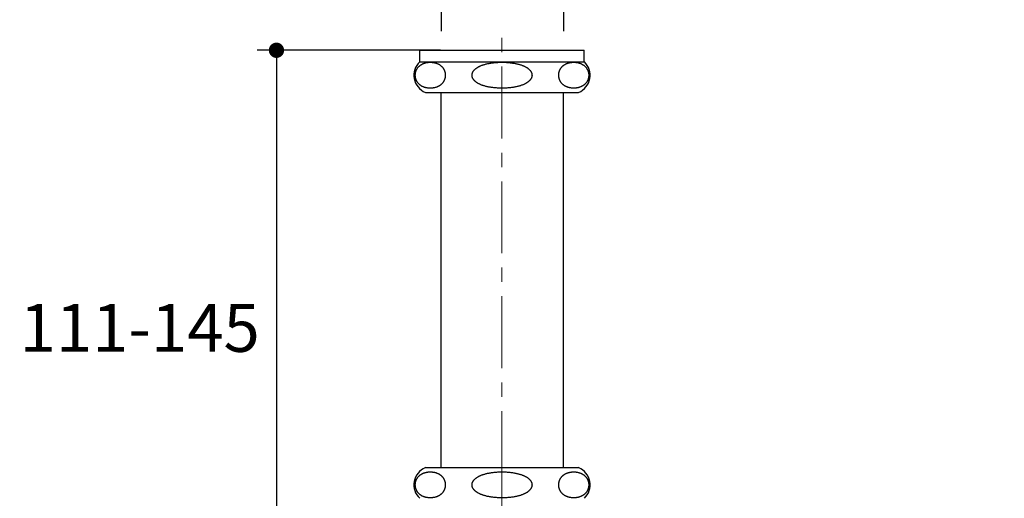
# Model space of a CAD drawing. Units: millimetres. Extents: x 72 to 9921, y -938 to 626.
# Drawn here: x 9009 to 9266, y -370 to -245 of the extents above; entities that cross this region are included whole.
import ezdxf

# ---------------------------------------------------------------- set-up
doc = ezdxf.new("R2010")
doc.units = ezdxf.units.MM
doc.header["$MEASUREMENT"] = 0
doc.linetypes.add('CENTER', pattern=[2, 1.25, -0.25, 0.25, -0.25])
doc.layers.add('Centerline', color=4, linetype='CENTER', lineweight=15)
doc.layers.add('Dimensions', color=7, linetype='Continuous')
doc.styles.get("Standard").update_dxf_attribs({"font": 'helr45w_0.ttf'})
doc.dimstyles.get("Standard").update_dxf_attribs({"dimscale": 5, "dimtxt": 2.5, "dimasz": 0.8, "dimexe": 1, "dimexo": 1, "dimgap": 1, "dimtad": 2, "dimtih": 1, "dimtoh": 1, "dimdec": 0, "dimzin": 0, "dimdsep": 46, "dimtxsty": 'Standard', "dimblk": 'DOT', "dimcen": 2, "dimclrd": 1, "dimclre": 1, "dimclrt": 1, "dimadec": 0, "dimazin": 0, "dimtfac": 1, "dimtdec": 0, "dimtofl": 0, "dimtmove": 0, "dimatfit": 3, "dimfxl": 1, "dimtolj": 1, "dimtzin": 0, "dimarcsym": 0})

# ---------------------------------------------------------------- blocks, each defined once
blk = doc.blocks.new('_Dot')
at = {"color": 0, "linetype": 'ByBlock', "lineweight": -2}
blk.add_line((-0.5, 0), (-1, 0), dxfattribs=at)
at = {"color": 0, "linetype": 'ByBlock', "const_width": 0.5}
blk.add_lwpolyline([(-0.25, 0, 1), (0.25, 0, 1)], format="xyb", close=True, dxfattribs=at)
blk = doc.blocks.new('*D3')
at = {"layer": 'Dimensions', "color": 1, "lineweight": -2, "transparency": 16777216}
for p, q in [((9118.84, -248.48), (9118.84, -215.79)), ((9150.76, -248.48), (9150.76, -215.79)), ((9122.84, -220.79), (9146.76, -220.79)), ((9150.76, -220.79), (9222.13, -220.79))]:
    blk.add_line(p, q, dxfattribs=at)
at = {"layer": 'Dimensions', "color": 1, "lineweight": -2, "transparency": 16777216, "xscale": 4, "yscale": 4, "zscale": 4, "rotation": 180}
blk.add_blockref('_Dot', (9118.84, -220.79), dxfattribs=at)
at = {"layer": 'Dimensions', "color": 1, "lineweight": -2, "transparency": 16777216, "xscale": 4, "yscale": 4, "zscale": 4}
blk.add_blockref('_Dot', (9150.76, -220.79), dxfattribs=at)
at = {"layer": 'Dimensions', "color": 1, "transparency": 16777216, "insert": (9188.44, -209.2), "char_height": 12.5, "attachment_point": 5}
blk.add_mtext('\\A1;G1-1/4"', dxfattribs=at)
blk = doc.blocks.new('*D4')
at = {"layer": 'Dimensions', "color": 1, "lineweight": -2, "transparency": 16777216}
for p, q in [((9118.56, -253.48), (9070.75, -253.48)), ((9075.75, -257.48), (9075.75, -394.48)), ((9260.84, -398.48), (9070.75, -398.48))]:
    blk.add_line(p, q, dxfattribs=at)
at = {"layer": 'Dimensions', "color": 1, "lineweight": -2, "transparency": 16777216, "xscale": 4, "yscale": 4, "zscale": 4}
for p, rotation in [((9075.75, -253.48), 90), ((9075.75, -398.48), 270)]:
    blk.add_blockref('_Dot', p, dxfattribs=dict(at, rotation=rotation))
at = {"layer": 'Dimensions', "color": 1, "transparency": 16777216, "insert": (9040.04, -325.98), "char_height": 12.5, "attachment_point": 5}
blk.add_mtext('\\A1;111-145', dxfattribs=at)

msp = doc.modelspace()

# ---------------------------------------------------------------- linework, layer by layer
for p, q in [((9113.15, -256.48), (9113.15, -253.48)), ((9113.15, -253.48), (9156.15, -253.48)), ((9156.15, -256.48), (9156.15, -253.48)), ((9113.15, -256.48), (9156.15, -256.48)), ((9114.65, -264.48), (9154.65, -264.48)), ((9118.65, -264.48), (9118.65, -362.48)), ((9150.65, -264.48), (9150.65, -362.48)), ((9114.65, -362.48), (9154.65, -362.48))]:
    msp.add_line(p, q)
for centre, radius, start, end in [((9116.51, -259.99), 4.86, 133.7313, 247.508), ((9152.8, -259.99), 4.86, 292.492, 46.2687), ((9116.51, -366.97), 4.86, 112.492, 226.2687), ((9152.8, -366.97), 4.86, 313.7313, 67.508), ((9115.21, -367), 3.2, 198.1721, 206.3194)]:
    msp.add_arc(centre, radius, start, end)
for points, start_tangent, end_tangent in [([(9113.42, -262.67), (9113.27, -262.56), (9113.13, -262.45), (9113.01, -262.33), (9112.89, -262.22), (9112.79, -262.1), (9112.69, -261.99), (9112.61, -261.87), (9112.53, -261.76), (9112.46, -261.65), (9112.4, -261.54), (9112.34, -261.43), (9112.29, -261.32), (9112.24, -261.22), (9112.2, -261.11), (9112.17, -261.01), (9112.14, -260.91), (9112.11, -260.8), (9112.09, -260.71), (9112.07, -260.61), (9112.05, -260.51), (9112.04, -260.41), (9112.02, -260.32), (9112.02, -260.22), (9112.01, -260.13), (9112.01, -260.03), (9112.01, -259.94), (9112.01, -259.84), (9112.02, -259.75), (9112.03, -259.65), (9112.04, -259.56), (9112.05, -259.46), (9112.07, -259.36), (9112.09, -259.27), (9112.11, -259.17), (9112.14, -259.07), (9112.17, -258.96), (9112.21, -258.86), (9112.25, -258.76), (9112.3, -258.65), (9112.35, -258.54), (9112.4, -258.43), (9112.47, -258.32), (9112.54, -258.21), (9112.62, -258.1), (9112.7, -257.98), (9112.8, -257.87), (9112.9, -257.75), (9113.02, -257.64), (9113.15, -257.53), (9113.28, -257.42), (9113.44, -257.31), (9113.6, -257.2), (9113.77, -257.11), (9113.96, -257.01), (9114.15, -256.93), (9114.36, -256.85), (9114.57, -256.79), (9114.8, -256.73), (9115.04, -256.68), (9115.28, -256.65), (9115.52, -256.62), (9115.77, -256.61), (9116.02, -256.61), (9116.27, -256.62), (9116.52, -256.64), (9116.76, -256.67), (9117, -256.72), (9117.22, -256.77), (9117.44, -256.84), (9117.65, -256.91), (9117.85, -256.99), (9118.04, -257.08), (9118.22, -257.18), (9118.38, -257.28), (9118.48, -257.35)], (-0.824906, 0.565269), (0.814587, -0.580041)), ([(9127.52, -261.46), (9127.41, -261.36), (9127.32, -261.25), (9127.24, -261.14), (9127.16, -261.04), (9127.1, -260.94), (9127.04, -260.84), (9126.99, -260.74), (9126.95, -260.64), (9126.91, -260.54), (9126.88, -260.45), (9126.86, -260.35), (9126.84, -260.26), (9126.83, -260.16), (9126.82, -260.07), (9126.82, -259.97), (9126.82, -259.88), (9126.83, -259.79), (9126.85, -259.69), (9126.87, -259.6), (9126.89, -259.5), (9126.93, -259.4), (9126.96, -259.31), (9127.01, -259.21), (9127.06, -259.11), (9127.12, -259.01), (9127.19, -258.9), (9127.27, -258.8), (9127.35, -258.7), (9127.45, -258.59), (9127.56, -258.48), (9127.68, -258.37), (9127.82, -258.26), (9127.96, -258.15), (9128.13, -258.03), (9128.31, -257.92), (9128.52, -257.8), (9128.74, -257.69), (9128.98, -257.58), (9129.25, -257.46), (9129.53, -257.36), (9129.84, -257.25), (9130.18, -257.15), (9130.53, -257.06), (9130.91, -256.97), (9131.31, -256.89), (9131.73, -256.82), (9132.17, -256.76), (9132.63, -256.71), (9133.1, -256.66), (9133.58, -256.63), (9134.07, -256.61), (9134.57, -256.61), (9135.06, -256.61), (9135.55, -256.62), (9136.04, -256.65), (9136.51, -256.69), (9136.98, -256.74), (9137.42, -256.8), (9137.85, -256.87), (9138.26, -256.94), (9138.64, -257.03), (9139.01, -257.12), (9139.35, -257.22), (9139.67, -257.32), (9139.96, -257.43), (9140.24, -257.54), (9140.49, -257.65), (9140.71, -257.76), (9140.92, -257.88), (9141.11, -257.99), (9141.28, -258.1), (9141.44, -258.22), (9141.58, -258.33), (9141.7, -258.44), (9141.82, -258.55)], (-0.712206, 0.70197), (0.703476, -0.710719)), ([(9153.38, -263.38), (9153.18, -263.37), (9152.97, -263.36), (9152.76, -263.34), (9152.55, -263.31), (9152.35, -263.28), (9152.15, -263.23), (9151.95, -263.17), (9151.74, -263.1), (9151.53, -263.02), (9151.34, -262.93), (9151.15, -262.84), (9150.98, -262.74), (9150.83, -262.63), (9150.68, -262.52), (9150.55, -262.41), (9150.43, -262.3), (9150.31, -262.18), (9150.21, -262.07), (9150.12, -261.95), (9150.04, -261.84), (9149.96, -261.73), (9149.89, -261.61), (9149.83, -261.5), (9149.78, -261.39), (9149.73, -261.28), (9149.69, -261.18), (9149.65, -261.07), (9149.61, -260.97), (9149.58, -260.87), (9149.56, -260.77), (9149.54, -260.67), (9149.52, -260.57), (9149.5, -260.47), (9149.49, -260.38), (9149.48, -260.28), (9149.47, -260.19), (9149.47, -260.09), (9149.46, -260), (9149.47, -259.9), (9149.47, -259.81), (9149.48, -259.71), (9149.49, -259.61), (9149.5, -259.52), (9149.51, -259.42), (9149.53, -259.32), (9149.56, -259.22), (9149.58, -259.12), (9149.61, -259.02), (9149.65, -258.92), (9149.68, -258.81), (9149.73, -258.71), (9149.78, -258.6), (9149.83, -258.49), (9149.89, -258.38), (9149.96, -258.27), (9150.03, -258.15), (9150.12, -258.04), (9150.21, -257.92), (9150.31, -257.81), (9150.42, -257.69), (9150.54, -257.58), (9150.68, -257.46), (9150.82, -257.35), (9150.98, -257.25), (9151.15, -257.15), (9151.33, -257.05), (9151.53, -256.96), (9151.74, -256.88), (9151.95, -256.81), (9152.15, -256.75), (9152.35, -256.71), (9152.55, -256.67), (9152.76, -256.64), (9152.97, -256.62), (9153.18, -256.61), (9153.38, -256.61)], (-1, 0), (1, 0)), ([(9153.38, -256.61), (9153.59, -256.61), (9153.8, -256.62), (9154, -256.64), (9154.21, -256.67), (9154.41, -256.71), (9154.61, -256.75), (9154.81, -256.81), (9155.02, -256.88), (9155.23, -256.96), (9155.43, -257.05), (9155.61, -257.15), (9155.78, -257.25), (9155.94, -257.35), (9156.09, -257.46), (9156.22, -257.58), (9156.34, -257.69), (9156.45, -257.81), (9156.56, -257.92), (9156.65, -258.04), (9156.73, -258.15), (9156.81, -258.27), (9156.87, -258.38), (9156.93, -258.49), (9156.99, -258.6), (9157.04, -258.71), (9157.08, -258.81), (9157.12, -258.92), (9157.15, -259.02), (9157.18, -259.12), (9157.21, -259.22), (9157.23, -259.32), (9157.25, -259.42), (9157.26, -259.52), (9157.28, -259.61), (9157.29, -259.71), (9157.29, -259.81), (9157.3, -259.9), (9157.3, -260), (9157.3, -260.09), (9157.29, -260.19), (9157.29, -260.28), (9157.28, -260.38), (9157.26, -260.47), (9157.25, -260.57), (9157.23, -260.67), (9157.21, -260.77), (9157.18, -260.87), (9157.15, -260.97), (9157.12, -261.07), (9157.08, -261.18), (9157.03, -261.28), (9156.98, -261.39), (9156.93, -261.5), (9156.87, -261.61), (9156.8, -261.72), (9156.73, -261.84), (9156.64, -261.95), (9156.55, -262.07), (9156.45, -262.18), (9156.34, -262.3), (9156.22, -262.41), (9156.08, -262.52), (9155.94, -262.63), (9155.78, -262.74), (9155.61, -262.84), (9155.43, -262.93), (9155.23, -263.02), (9155.02, -263.1), (9154.81, -263.17), (9154.61, -263.23), (9154.41, -263.28), (9154.21, -263.31), (9154, -263.34), (9153.8, -263.36), (9153.59, -263.37), (9153.38, -263.38)], (1, 0), (-1, 0)), ([(9119.49, -258.52), (9119.54, -258.63), (9119.59, -258.73), (9119.63, -258.84), (9119.67, -258.94), (9119.7, -259.04), (9119.73, -259.14), (9119.76, -259.24), (9119.78, -259.34), (9119.8, -259.44), (9119.81, -259.53), (9119.82, -259.63), (9119.83, -259.72), (9119.84, -259.82), (9119.84, -259.91), (9119.84, -260.01), (9119.84, -260.1), (9119.84, -260.2), (9119.83, -260.29), (9119.82, -260.38), (9119.81, -260.48), (9119.79, -260.58), (9119.77, -260.67), (9119.75, -260.77), (9119.72, -260.87), (9119.69, -260.97), (9119.66, -261.08), (9119.62, -261.18), (9119.58, -261.28), (9119.53, -261.39), (9119.47, -261.5), (9119.41, -261.61), (9119.35, -261.72), (9119.27, -261.83), (9119.19, -261.94), (9119.1, -262.06), (9119, -262.17), (9118.89, -262.29), (9118.77, -262.4), (9118.64, -262.51), (9118.49, -262.62), (9118.34, -262.73), (9118.17, -262.83), (9118, -262.92), (9117.81, -263.01), (9117.61, -263.09), (9117.4, -263.16), (9117.18, -263.22), (9116.95, -263.28), (9116.71, -263.32), (9116.47, -263.35), (9116.23, -263.37), (9115.98, -263.38), (9115.73, -263.38), (9115.48, -263.36), (9115.24, -263.33), (9115, -263.3), (9114.77, -263.25), (9114.55, -263.19), (9114.33, -263.12), (9114.13, -263.04), (9113.93, -262.96), (9113.75, -262.87), (9113.58, -262.77), (9113.42, -262.67)], (0.452538, -0.891745), (-0.824906, 0.565269)), ([(9118.48, -257.35), (9118.53, -257.39), (9118.67, -257.5), (9118.8, -257.61), (9118.92, -257.73), (9119.03, -257.84), (9119.13, -257.96), (9119.22, -258.07), (9119.3, -258.19), (9119.37, -258.3), (9119.43, -258.41), (9119.49, -258.52)], (0.814587, -0.580041), (0.452538, -0.891745)), ([(9142.16, -258.97), (9142.22, -259.07), (9142.28, -259.17), (9142.33, -259.27), (9142.37, -259.37), (9142.4, -259.47), (9142.43, -259.56), (9142.45, -259.66), (9142.47, -259.76), (9142.48, -259.85), (9142.49, -259.95), (9142.49, -260.04), (9142.48, -260.14), (9142.47, -260.23), (9142.45, -260.33), (9142.43, -260.42), (9142.4, -260.52), (9142.37, -260.62), (9142.33, -260.72), (9142.28, -260.82), (9142.22, -260.92), (9142.16, -261.02), (9142.09, -261.12), (9142, -261.23), (9141.91, -261.34), (9141.81, -261.44), (9141.69, -261.55), (9141.57, -261.67), (9141.42, -261.78), (9141.26, -261.89), (9141.09, -262.01), (9140.9, -262.12), (9140.68, -262.24), (9140.45, -262.35), (9140.19, -262.47), (9139.91, -262.58), (9139.61, -262.68), (9139.29, -262.79), (9138.94, -262.88), (9138.57, -262.98), (9138.17, -263.06), (9137.76, -263.13), (9137.32, -263.2), (9136.87, -263.26), (9136.41, -263.3), (9135.93, -263.34), (9135.44, -263.36), (9134.94, -263.38), (9134.44, -263.38), (9133.95, -263.37), (9133.46, -263.34), (9132.97, -263.31), (9132.51, -263.27), (9132.05, -263.21), (9131.62, -263.15), (9131.2, -263.07), (9130.8, -262.99), (9130.43, -262.9), (9130.08, -262.8), (9129.75, -262.7), (9129.44, -262.6), (9129.16, -262.49), (9128.9, -262.37), (9128.67, -262.26), (9128.45, -262.14), (9128.25, -262.03), (9128.07, -261.91), (9127.91, -261.8), (9127.77, -261.69), (9127.64, -261.57), (9127.52, -261.46)], (0.549064, -0.83578), (-0.712206, 0.70197)), ([(9141.82, -258.55), (9141.92, -258.66), (9142.01, -258.76), (9142.09, -258.87), (9142.16, -258.97)], (0.703476, -0.710719), (0.549064, -0.83578)), ([(9112.17, -368), (9112.14, -367.89), (9112.11, -367.79), (9112.09, -367.69), (9112.07, -367.59), (9112.05, -367.5), (9112.04, -367.4), (9112.03, -367.3), (9112.02, -367.21), (9112.01, -367.11), (9112.01, -367.02), (9112.01, -366.92), (9112.01, -366.83), (9112.02, -366.73), (9112.03, -366.64), (9112.04, -366.54), (9112.05, -366.44), (9112.07, -366.35), (9112.09, -366.25), (9112.11, -366.15), (9112.14, -366.05), (9112.17, -365.94), (9112.21, -365.84), (9112.25, -365.74), (9112.3, -365.63), (9112.35, -365.52), (9112.41, -365.41), (9112.47, -365.3), (9112.54, -365.19), (9112.62, -365.07), (9112.71, -364.96), (9112.8, -364.84), (9112.91, -364.73), (9113.03, -364.61), (9113.16, -364.5), (9113.29, -364.39), (9113.45, -364.28), (9113.61, -364.18), (9113.78, -364.08), (9113.97, -363.99), (9114.17, -363.91), (9114.37, -363.83), (9114.59, -363.76), (9114.82, -363.71), (9115.05, -363.66), (9115.29, -363.62), (9115.53, -363.6), (9115.78, -363.59), (9116.03, -363.59), (9116.28, -363.6), (9116.52, -363.62), (9116.76, -363.65), (9117, -363.7), (9117.23, -363.75), (9117.44, -363.82), (9117.65, -363.89), (9117.85, -363.98), (9118.04, -364.06), (9118.21, -364.16), (9118.38, -364.26), (9118.53, -364.37), (9118.67, -364.48), (9118.8, -364.59), (9118.92, -364.71), (9119.03, -364.82), (9119.13, -364.94), (9119.22, -365.05), (9119.3, -365.17), (9119.37, -365.28), (9119.43, -365.39), (9119.49, -365.5)], (-0.31207, 0.950059), (0.452408, -0.891811)), ([(9127.52, -368.45), (9127.41, -368.34), (9127.32, -368.23), (9127.24, -368.13), (9127.16, -368.02), (9127.1, -367.92), (9127.04, -367.82), (9126.99, -367.72), (9126.95, -367.62), (9126.91, -367.53), (9126.88, -367.43), (9126.86, -367.33), (9126.84, -367.24), (9126.83, -367.15), (9126.82, -367.05), (9126.82, -366.96), (9126.82, -366.86), (9126.83, -366.77), (9126.85, -366.67), (9126.87, -366.58), (9126.89, -366.48), (9126.92, -366.39), (9126.96, -366.29), (9127.01, -366.19), (9127.06, -366.09), (9127.12, -365.99), (9127.19, -365.89), (9127.26, -365.79), (9127.35, -365.68), (9127.45, -365.57), (9127.55, -365.47), (9127.67, -365.36), (9127.81, -365.25), (9127.96, -365.13), (9128.12, -365.02), (9128.3, -364.91), (9128.5, -364.79), (9128.72, -364.68), (9128.97, -364.56), (9129.23, -364.45), (9129.52, -364.34), (9129.82, -364.24), (9130.16, -364.14), (9130.51, -364.04), (9130.89, -363.96), (9131.29, -363.88), (9131.71, -363.8), (9132.15, -363.74), (9132.6, -363.69), (9133.07, -363.65), (9133.56, -363.61), (9134.05, -363.59), (9134.54, -363.59), (9135.04, -363.59), (9135.54, -363.6), (9136.02, -363.63), (9136.5, -363.67), (9136.96, -363.72), (9137.41, -363.78), (9137.84, -363.84), (9138.25, -363.92), (9138.64, -364.01), (9139, -364.1), (9139.35, -364.2), (9139.67, -364.3)], (-0.712333, 0.701842), (0.946013, -0.324129)), ([(9139.67, -364.3), (9139.96, -364.41), (9140.24, -364.52), (9140.49, -364.63), (9140.72, -364.75), (9140.93, -364.86), (9141.12, -364.98), (9141.29, -365.09), (9141.45, -365.2), (9141.59, -365.32), (9141.71, -365.43), (9141.82, -365.54), (9141.92, -365.64), (9142.01, -365.75), (9142.1, -365.85), (9142.17, -365.96), (9142.23, -366.06), (9142.28, -366.16), (9142.33, -366.26), (9142.37, -366.36), (9142.41, -366.45), (9142.43, -366.55), (9142.45, -366.65), (9142.47, -366.74), (9142.48, -366.84), (9142.49, -366.93), (9142.49, -367.03), (9142.48, -367.12), (9142.47, -367.21), (9142.45, -367.31), (9142.43, -367.41), (9142.4, -367.5), (9142.37, -367.6), (9142.33, -367.7), (9142.28, -367.8), (9142.22, -367.9), (9142.16, -368), (9142.09, -368.1), (9142, -368.21), (9141.91, -368.31), (9141.81, -368.42), (9141.7, -368.53), (9141.57, -368.64), (9141.43, -368.76), (9141.27, -368.87), (9141.1, -368.98), (9140.91, -369.1), (9140.7, -369.21), (9140.46, -369.33), (9140.21, -369.44), (9139.93, -369.55), (9139.63, -369.66), (9139.31, -369.76), (9138.96, -369.86), (9138.59, -369.95), (9138.2, -370.03), (9137.79, -370.11), (9137.35, -370.18), (9136.9, -370.24), (9136.43, -370.28), (9135.95, -370.32), (9135.46, -370.34), (9134.96, -370.36), (9134.46, -370.36), (9133.96, -370.35), (9133.47, -370.33), (9132.98, -370.29), (9132.51, -370.25), (9132.06, -370.19), (9131.62, -370.13), (9131.2, -370.05), (9130.8, -369.97), (9130.43, -369.88), (9130.07, -369.78), (9129.74, -369.68), (9129.54, -369.61)], (0.946013, -0.324129), (-0.942071, 0.335414)), ([(9153.38, -370.36), (9153.18, -370.36), (9152.97, -370.34), (9152.76, -370.32), (9152.55, -370.29), (9152.35, -370.26), (9152.15, -370.21), (9151.95, -370.15), (9151.74, -370.08), (9151.53, -370), (9151.33, -369.91), (9151.15, -369.82), (9150.98, -369.72), (9150.82, -369.61), (9150.68, -369.5), (9150.54, -369.39), (9150.42, -369.27), (9150.31, -369.16), (9150.21, -369.04), (9150.12, -368.93), (9150.03, -368.81), (9149.96, -368.7), (9149.89, -368.59), (9149.83, -368.48), (9149.78, -368.37), (9149.73, -368.26), (9149.68, -368.15), (9149.65, -368.05), (9149.61, -367.94), (9149.58, -367.84), (9149.56, -367.74), (9149.53, -367.64), (9149.51, -367.54), (9149.5, -367.45), (9149.49, -367.35), (9149.48, -367.26), (9149.47, -367.16), (9149.47, -367.06), (9149.46, -366.97), (9149.47, -366.87), (9149.47, -366.78), (9149.48, -366.68), (9149.49, -366.59), (9149.5, -366.49), (9149.52, -366.39), (9149.54, -366.3), (9149.56, -366.2), (9149.58, -366.1), (9149.61, -365.99), (9149.65, -365.89), (9149.69, -365.79), (9149.73, -365.68), (9149.78, -365.57), (9149.83, -365.46), (9149.89, -365.35), (9149.96, -365.24), (9150.04, -365.13), (9150.12, -365.01), (9150.21, -364.9), (9150.31, -364.78), (9150.43, -364.67), (9150.55, -364.55), (9150.68, -364.44), (9150.83, -364.33), (9150.98, -364.23), (9151.15, -364.13), (9151.34, -364.03), (9151.53, -363.94), (9151.74, -363.86), (9151.95, -363.79), (9152.15, -363.73), (9152.35, -363.69), (9152.55, -363.65), (9152.76, -363.62), (9152.97, -363.6), (9153.18, -363.59), (9153.38, -363.59)], (-1, 0), (1, 0)), ([(9153.38, -363.59), (9153.59, -363.59), (9153.8, -363.6), (9154, -363.62), (9154.21, -363.65), (9154.41, -363.69), (9154.61, -363.73), (9154.81, -363.79), (9155.02, -363.86), (9155.23, -363.94), (9155.43, -364.03), (9155.61, -364.13), (9155.78, -364.23), (9155.94, -364.33), (9156.08, -364.44), (9156.22, -364.55), (9156.34, -364.67), (9156.45, -364.78), (9156.55, -364.9), (9156.64, -365.01), (9156.73, -365.13), (9156.8, -365.24), (9156.87, -365.35), (9156.93, -365.46), (9156.98, -365.57), (9157.03, -365.68), (9157.08, -365.79), (9157.12, -365.89), (9157.15, -365.99), (9157.18, -366.1), (9157.21, -366.2), (9157.23, -366.3), (9157.25, -366.39), (9157.26, -366.49), (9157.28, -366.59), (9157.29, -366.68), (9157.29, -366.78), (9157.3, -366.87), (9157.3, -366.97), (9157.3, -367.06), (9157.29, -367.16), (9157.29, -367.26), (9157.28, -367.35), (9157.26, -367.45), (9157.25, -367.54), (9157.23, -367.64), (9157.21, -367.74), (9157.18, -367.84), (9157.15, -367.94), (9157.12, -368.05), (9157.08, -368.15), (9157.04, -368.26), (9156.99, -368.37), (9156.93, -368.48), (9156.87, -368.59), (9156.81, -368.7), (9156.73, -368.81), (9156.65, -368.93), (9156.56, -369.04), (9156.45, -369.16), (9156.34, -369.27), (9156.22, -369.39), (9156.09, -369.5), (9155.94, -369.61), (9155.78, -369.72), (9155.61, -369.82), (9155.43, -369.91), (9155.23, -370), (9155.02, -370.08), (9154.81, -370.15), (9154.61, -370.21), (9154.41, -370.26), (9154.21, -370.29), (9154, -370.32), (9153.8, -370.34), (9153.59, -370.36), (9153.38, -370.36)], (1, 0), (-1, 0)), ([(9119.49, -365.5), (9119.55, -365.61), (9119.59, -365.71), (9119.63, -365.82), (9119.67, -365.92), (9119.7, -366.03), (9119.73, -366.13), (9119.76, -366.22), (9119.78, -366.32), (9119.8, -366.42), (9119.81, -366.52), (9119.82, -366.61), (9119.83, -366.71), (9119.84, -366.8), (9119.84, -366.9), (9119.84, -366.99), (9119.84, -367.08), (9119.84, -367.18), (9119.83, -367.27), (9119.82, -367.37), (9119.81, -367.46), (9119.79, -367.56), (9119.77, -367.66), (9119.75, -367.76), (9119.72, -367.86), (9119.69, -367.96), (9119.66, -368.06), (9119.62, -368.16), (9119.58, -368.27), (9119.53, -368.38), (9119.47, -368.48), (9119.41, -368.59), (9119.34, -368.71), (9119.27, -368.82), (9119.19, -368.93), (9119.1, -369.05), (9118.99, -369.16), (9118.88, -369.28), (9118.76, -369.39), (9118.63, -369.5), (9118.49, -369.61), (9118.33, -369.71), (9118.16, -369.81), (9117.98, -369.91), (9117.8, -369.99), (9117.6, -370.07), (9117.39, -370.15), (9117.17, -370.21), (9116.94, -370.26), (9116.7, -370.3), (9116.46, -370.33), (9116.22, -370.35), (9115.97, -370.36), (9115.72, -370.36), (9115.48, -370.34), (9115.23, -370.31), (9114.99, -370.28), (9114.76, -370.23), (9114.54, -370.17), (9114.33, -370.1), (9114.12, -370.02), (9113.93, -369.94), (9113.75, -369.85), (9113.58, -369.75), (9113.42, -369.65), (9113.27, -369.54), (9113.13, -369.43), (9113.01, -369.32), (9112.89, -369.2), (9112.79, -369.09), (9112.7, -368.97), (9112.61, -368.86), (9112.53, -368.75), (9112.46, -368.64), (9112.4, -368.53), (9112.34, -368.42)], (0.452408, -0.891811), (-0.443557, 0.896246)), ([(9129.54, -369.61), (9129.44, -369.57), (9129.16, -369.46), (9128.9, -369.35), (9128.66, -369.24), (9128.44, -369.12), (9128.25, -369.01), (9128.07, -368.89), (9127.91, -368.78), (9127.77, -368.67), (9127.64, -368.55), (9127.52, -368.45)], (-0.942071, 0.335414), (-0.712333, 0.701842))]:
    msp.add_spline(points, degree=3, dxfattribs=dict(start_tangent=start_tangent, end_tangent=end_tangent))
at = {"layer": 'Centerline', "color": 4, "linetype": 'CENTER', "ltscale": 15}
msp.add_line((9134.65, -366.48), (9134.65, -248.21), dxfattribs=at)
at = {"layer": 'Centerline', "color": 4, "linetype": 'CENTER', "ltscale": 15, "start_tangent": (0, -1), "end_tangent": (0, 1)}
msp.add_spline([(9214.66, -442.49), (9214.66, -444.11), (9214.66, -445.74), (9214.66, -447.36), (9214.66, -448.99), (9214.66, -449.8), (9214.66, -450.61), (9214.66, -451.42), (9214.66, -452.24), (9214.66, -453.05), (9214.66, -453.45), (9214.66, -453.86), (9214.66, -454.27), (9214.66, -454.67), (9214.66, -454.88), (9214.66, -455.08), (9214.66, -455.28), (9214.66, -455.38), (9214.66, -455.49), (9214.65, -455.73), (9214.65, -455.98), (9214.64, -456.47), (9214.61, -457.45), (9214.55, -458.43), (9214.46, -459.41), (9214.35, -460.38), (9214.22, -461.35), (9213.89, -463.29), (9213.46, -465.2), (9212.93, -467.1), (9211.61, -470.79), (9209.93, -474.34), (9207.91, -477.71), (9205.58, -480.86), (9202.94, -483.77), (9200.03, -486.41), (9196.88, -488.74), (9193.51, -490.76), (9189.96, -492.44), (9186.27, -493.76), (9182.46, -494.72), (9178.58, -495.29), (9174.65, -495.49), (9170.73, -495.29), (9166.85, -494.72), (9163.04, -493.76), (9159.35, -492.44), (9155.8, -490.76), (9152.43, -488.74), (9149.28, -486.41), (9146.37, -483.77), (9143.73, -480.86), (9141.39, -477.71), (9139.38, -474.34), (9138.49, -472.59), (9137.7, -470.79), (9136.99, -468.96), (9136.38, -467.1), (9135.85, -465.2), (9135.42, -463.29), (9135.24, -462.32), (9135.09, -461.35), (9134.95, -460.38), (9134.85, -459.41), (9134.76, -458.43), (9134.73, -457.94), (9134.7, -457.45), (9134.68, -456.96), (9134.67, -456.47), (9134.66, -456.22), (9134.66, -455.98), (9134.65, -455.73), (9134.65, -455.49), (9134.65, -455.31), (9134.65, -455.14), (9134.65, -454.79), (9134.65, -454.44), (9134.65, -454.09), (9134.65, -453.4), (9134.65, -452.7), (9134.65, -452.01), (9134.65, -451.31), (9134.65, -449.92), (9134.65, -448.53), (9134.65, -447.14), (9134.65, -445.75), (9134.65, -444.36), (9134.65, -441.58), (9134.65, -438.8), (9134.65, -436.02), (9134.65, -433.23), (9134.65, -430.45), (9134.65, -427.67), (9134.65, -422.11), (9134.65, -416.55), (9134.65, -410.98), (9134.65, -405.42), (9134.65, -399.86), (9134.65, -394.3), (9134.65, -388.73), (9134.65, -383.17), (9134.65, -377.61), (9134.65, -366.48)], degree=3, dxfattribs=at)

# ---------------------------------------------------------------- dimensions: what is measured, and where the dimension line sits
at = {"layer": 'Dimensions'}
dim = msp.add_linear_dim(base=(9150.76, -220.79), p1=(9118.84, -253.48), p2=(9150.76, -253.48), text='G1-1/4"', dimstyle='Standard', dxfattribs=at)
dim.commit()
dim.dimension.update_dxf_attribs({"geometry": '*D3', "text_midpoint": (9188.44, -220.79), "dimtype": 160})
dim = msp.add_linear_dim(base=(9075.75, -398.48), p1=(9123.56, -253.48), p2=(9265.84, -398.48), angle=90, text='111-145', dimstyle='Standard', dxfattribs=at)
dim.commit()
dim.dimension.update_dxf_attribs({"geometry": '*D4', "text_midpoint": (9040.04, -325.98)})

doc.saveas('drawing.dxf')
